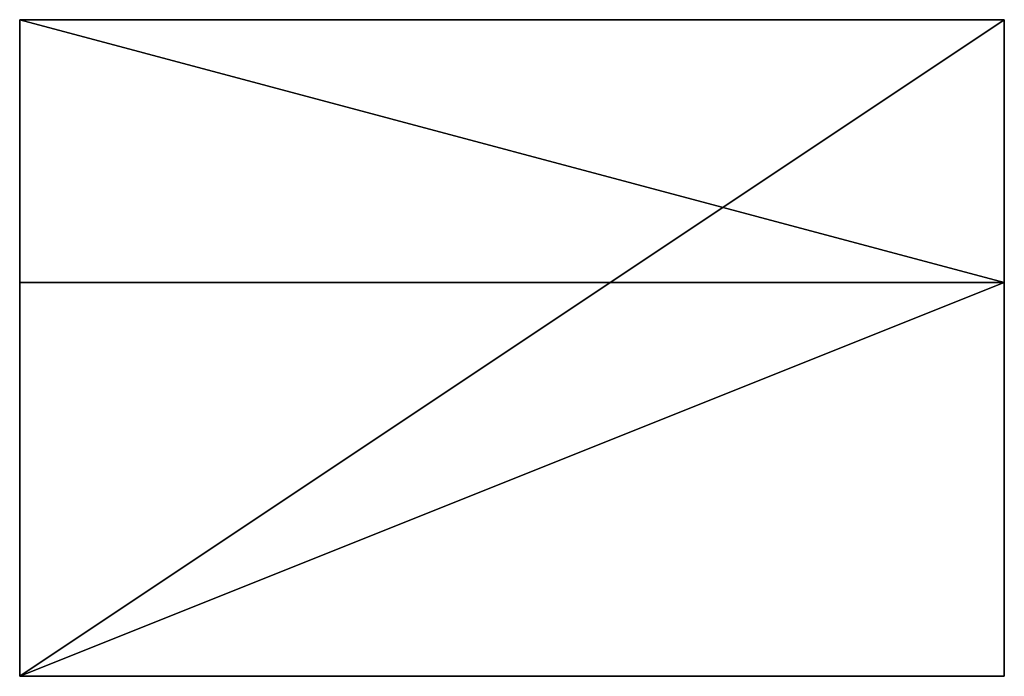
# Model space of a CAD drawing. Extents: x 507 to 657, y 199 to 299.
import ezdxf

# ---------------------------------------------------------------- set-up
doc = ezdxf.new("R2010")
doc.units = 0
doc.header["$LTSCALE"] = 2.54
doc.layers.get('0').update_dxf_attribs({"color": 13, "linetype": 'CONTINUOUS'})

# ---------------------------------------------------------------- blocks, each defined once
blk = doc.blocks.new('GRUPUJ_1')
at = {"color": 254}
for p, q in [((0, 100), (150, 100)), ((0, 0), (0, 100)), ((0, 100), (150, 100)), ((0, 100), (0, 100, 200)), ((0, 100, 200), (150, 100, 200)), ((0, 0), (0, 100)), ((0, 60, 200), (0, 100, 200)), ((0, 100), (0, 100, 200)), ((0, 60, 200), (0, 100, 200)), ((0, 100, 200), (150, 100, 200)), ((150, 100), (150, 0)), ((150, 100), (150, 100, 200)), ((150, 100, 200), (150, 60, 200)), ((150, 100), (150, 0)), ((150, 100), (150, 100, 200)), ((150, 100, 200), (150, 60, 200)), ((0, 60, 200), (0, 0)), ((150, 60, 200), (0, 60, 200)), ((0, 60, 200), (0, 0)), ((150, 60, 200), (0, 60, 200)), ((150, 60, 200), (150, 0)), ((150, 60, 200), (150, 0)), ((150, 0), (0, 0)), ((150, 0), (0, 0))]:
    blk.add_line(p, q, dxfattribs=at)
mesh = blk.add_polyface(dxfattribs=at)
corners = [(150, 100), (0, 0), (0, 100), (150, 0)]
mesh.append_faces([[corners[k] for k in face] for face in [(0, 1, 2), (1, 0, 3)]], dxfattribs={"vtx0": -1, "color": 254})
mesh = blk.add_polyface(dxfattribs=at)
corners = [(0, 100, 200), (150, 100), (0, 100), (150, 100, 200)]
mesh.append_faces([[corners[k] for k in face] for face in [(0, 1, 2), (1, 0, 3)]], dxfattribs={"vtx0": -1, "color": 254})
mesh = blk.add_polyface(dxfattribs=at)
corners = [(0, 60, 200), (0, 100), (0, 0), (0, 100, 200)]
mesh.append_faces([[corners[k] for k in face] for face in [(0, 1, 2), (1, 0, 3)]], dxfattribs={"vtx0": -1, "color": 254})
mesh = blk.add_polyface(dxfattribs=at)
corners = [(150, 60, 200), (0, 100, 200), (0, 60, 200), (150, 100, 200)]
mesh.append_faces([[corners[k] for k in face] for face in [(0, 1, 2), (1, 0, 3)]], dxfattribs={"vtx0": -1, "color": 254})
mesh = blk.add_polyface(dxfattribs=at)
corners = [(150, 100), (150, 60, 200), (150, 0), (150, 100, 200)]
mesh.append_faces([[corners[k] for k in face] for face in [(0, 1, 2), (1, 0, 3)]], dxfattribs={"vtx0": -1, "color": 254})
mesh = blk.add_polyface(dxfattribs=at)
corners = [(150, 60, 200), (0, 0), (150, 0), (0, 60, 200)]
mesh.append_faces([[corners[k] for k in face] for face in [(0, 1, 2), (1, 0, 3)]], dxfattribs={"vtx0": -1, "color": 254})

msp = doc.modelspace()

# ---------------------------------------------------------------- block references
at = {"color": 0}
msp.add_blockref('GRUPUJ_1', (507.07, 199.17), dxfattribs=at)

doc.saveas('drawing.dxf')
